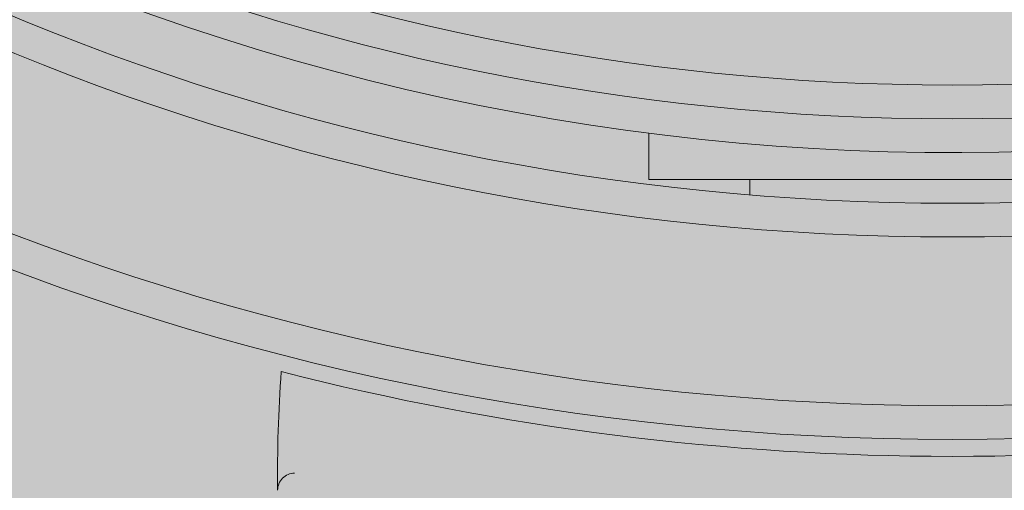
# Model space of a CAD drawing. Extents: x -0.3 to 5.9, y -4.6 to 5.5.
# Drawn here: x 2.9 to 3, y -2.9 to -2.9 of the extents above; entities that cross this region are included whole.
import ezdxf

# ---------------------------------------------------------------- set-up
doc = ezdxf.new("R2010")
doc.units = 0
doc.header["$LTSCALE"] = 0.5
doc.header["$MEASUREMENT"] = 0
doc.layers.get('0').update_dxf_attribs({"linetype": 'CONTINUOUS'})
doc.layers.get('Defpoints').update_dxf_attribs({"linetype": 'CONTINUOUS'})
doc.layers.add('0-COTAS', color=2, linetype='CONTINUOUS')
doc.styles.add('ARIAL', font='ARIAL.TTF')
doc.dimstyles.new('D100', dxfattribs={"dimtxt": 0.18, "dimasz": 0.1, "dimexe": 0.18, "dimexo": 0.18, "dimgap": 0.09, "dimtad": 0, "dimtoh": 1, "dimdec": 0, "dimlfac": 1000, "dimzin": 0, "dimdsep": 46, "dimtxsty": 'ARIAL', "dimblk1": 'ARCHTICK', "dimblk2": 'ARCHTICK', "dimsah": 1, "dimcen": 0, "dimadec": 0, "dimazin": 0, "dimtfac": 1, "dimtdec": 0, "dimtofl": 0, "dimtmove": 1, "dimatfit": 3, "dimldrblk": 'ARCHTICK', "dimfxl": 1, "dimtolj": 1, "dimtzin": 0, "dimarcsym": 0})

# ---------------------------------------------------------------- blocks, each defined once
blk = doc.blocks.new('A$C7B504634')
at = {"layer": '0-COTAS'}
h = blk.add_hatch(color=253, dxfattribs=at)
edge = h.paths.add_edge_path()
edge.add_arc((-3.818521719385422, 5.8393862901e-06), 0.0300448083705132, 97.50253624305299, 262.4974637569466, ccw=False)
edge.add_line((-3.82244467239343, 0.0297934366327581), (-3.82244469689826, 0.0617168913734942))
edge.add_arc((-3.734623353297722, 0.0560329355447888), 0.0880050893168488, 164.1233962060206, 176.2968786813043, ccw=False)
edge.add_line((-3.819271321105588, 0.0801081778419071), (-3.776809329795469, 0.1484668748390727))
edge.add_arc((-3.772630774107648, 0.1451089747185459), 0.0053605802722892, 114.173358068064, 141.2145348107039, ccw=False)
edge.add_line((-3.774825925635923, 0.1499994890701828), (-3.7445824096676, 0.1499908165943675))
edge.add_line((-3.7445824096676, 0.1499908165943675), (-3.73492555363235, 0.1490864750155332))
edge.add_arc((-3.736004058776399, 0.1404985887697747), 0.0086553430617062, 20.7458830718964, 82.84201354746358, ccw=False)
edge.add_arc((-3.80555561223593, 0.1182755456977316), 0.0816601815563835, 0.6490916215713014, 18.040276670117578, ccw=False)
edge.add_line((-3.723900670814145, 0.1192006366264877), (-3.723900670814145, 0.0299994880271015))
edge.add_line((-3.723900670814145, 0.0299994880271015), (-3.602822239207853, 0.0299994880271015))
edge.add_line((-3.602822239207853, 0.0299994880271015), (-3.602822239207853, 0.120113645673996))
edge.add_arc((-3.572983169620135, 0.1201604177539641), 0.0298391062447953, 89.91019801078289, 180.089809790435, ccw=False)
edge.add_line((-3.572936401602963, 0.149999487348051), (-3.45680701236688, 0.1499994890701828))
edge.add_arc((-3.456806734800283, 0.1300770484596421), 0.0199224406124743, 67.3792862258079, 90.0007982653778, ccw=False)
edge.add_line((-3.449143985198915, 0.1484668801202176), (-3.285083100368383, 0.0801081781074955))
edge.add_arc((-3.292730899436065, 0.0617270494211506), 0.0199086594818338, -0.02923417744858625, 67.40936922940932, ccw=False)
edge.add_line((-3.272822242545715, 0.0617168913734942), (-3.272822255897153, 0.0299994880271015))
edge.add_line((-3.272822255897153, 0.0299994880271015), (-3.086822236585248, 0.0299994880271015))
edge.add_line((-3.086822236585248, 0.0299994880271015), (-3.086822236585248, 0.0565564380896144))
edge.add_arc((-3.081700928062665, 0.0544351387682305), 0.0055432582290918, 112.5000476427197, 157.5001539902606, ccw=False)
edge.add_line((-3.083822245406736, 0.0595564398255921), (-3.070822242545714, 0.0595564398255926))
edge.add_arc((-3.070115135224363, 0.0612635479108517), 0.0018477604765407, 202.5000618981914, 247.49999999998522, ccw=False)
edge.add_line((-3.071822242545714, 0.0605564387452655), (-3.071822250890364, 0.0625564427983818))
edge.add_arc((-3.047278184672621, 0.0628198203463839), 0.0245454793034017, 142.772451357409, 180.6148061451501, ccw=False)
edge.add_arc((-3.051698075974548, 0.0647754797887452), 0.0198744519388169, 66.06222132491871, 139.5511987451209, ccw=False)
edge.add_line((-3.043634129923115, 0.0829404629692472), (-3.044767014718865, 0.0862881495331265))
edge.add_line((-3.044767014718865, 0.0862881495331265), (-3.045099104451765, 0.0900016920578399))
edge.add_line((-3.045099104451765, 0.0900016920578399), (-3.045051063108076, 0.2209771396529727))
edge.add_arc((-3.030288333942208, 0.2206303171921378), 0.0147668025734785, 151.4198721489568, 178.6541913509509, ccw=False)
edge.add_arc((-3.039951296427372, 0.2264863585128425), 0.0035184403853112, 92.40775497876541, 159.9162376106326, ccw=False)
edge.add_line((-3.040099109220137, 0.2300016926538997), (-2.856046537565817, 0.2300016926538997))
edge.add_arc((-2.856046549678581, 0.2200016751767166), 0.0100000174771904, 6.940091009255411e-05, 89.99993059909252, ccw=False)
edge.add_line((-2.846046532201398, 0.2200016872894817), (-2.846046532201398, 0.0900016920578533))
edge.add_arc((-2.856046544342843, 0.0900017006230214), 0.0100000121414487, 270.000034812205, 359.99995092526115, ccw=False)
edge.add_line((-2.85604653826696, 0.0800016884815746), (-2.873905519651998, 0.0800016866934352))
edge.add_line((-2.873905519651998, 0.0800016866934352), (-2.873905519651998, 0.0380027079892211))
edge.add_line((-2.873905519651998, 0.0380027079892211), (-2.819423394359889, 0.0380027079892207))
edge.add_arc((-2.674334650775288, 1.688481575e-06), 0.1499827356684046, 14.67657688669209, 165.3230205084596, ccw=False)
edge.add_line((-2.529245640169458, 0.0380016884815735), (-2.474738965439428, 0.0380016872596794))
edge.add_line((-2.474738965439428, 0.0380016872596794), (-2.474738965439428, 0.0800016866934352))
edge.add_line((-2.474738965439428, 0.0800016866934352), (-2.492597947525609, 0.0800016866934352))
edge.add_arc((-2.49259794377192, 0.0900016897459808), 0.0100000030525463, 180.000007244505, 269.9999784929508, ccw=False)
edge.add_line((-2.502597946824467, 0.0900016884815758), (-2.502597952890028, 0.2200016872894817))
edge.add_arc((-2.492597935412845, 0.2200016751767175), 0.0100000174771899, 90.00006940090492, 179.999930599095, ccw=False)
edge.add_line((-2.492597947525609, 0.2300016926538997), (-2.30854537587129, 0.2300016926538997))
edge.add_arc((-2.309055724482239, 0.2260285228918466), 0.0040058124847266, 34.82947379057862, 82.6805092218795, ccw=False)
edge.add_arc((-2.318623204695247, 0.220426343737897), 0.0150838029472136, -1.613269385376725, 31.539109990236284, ccw=False)
edge.add_line((-2.303545380639662, 0.2200016872894817), (-2.303545380639662, 0.0900016920578533))
edge.add_arc((-2.320488231155444, 0.0898235283011437), 0.0169437872367526, -24.004617655325376, 0.6024756624303222, ccw=False)
edge.add_arc((-2.308748278814016, 0.0840007581199545), 0.003888562287281, 295.0640680702587, 344.0260040512462, ccw=False)
edge.add_arc((-2.309821800864104, 0.0862962286679041), 0.006422656726825, 281.46316167285096, 295.06406807025826, ccw=False)
edge.add_line((-2.30854537587129, 0.0800016866934352), (-2.414738948154081, 0.0800016866934352))
edge.add_line((-2.414738948154081, 0.0800016866934352), (-2.414738948154081, 0.0380016872596794))
edge.add_line((-2.414738948154081, 0.0380016872596794), (-2.401822234201063, 0.0380016872596794))
edge.add_line((-2.401822234201063, 0.0380016872596794), (-2.401822242545713, 0.0565016884815801))
edge.add_arc((-2.396700921626561, 0.0543803678995953), 0.0055432778180875, 112.50000910690821, 157.4999999999354, ccw=False)
edge.add_line((-2.398822243022551, 0.0595016884815758), (-2.26482223968469, 0.0595016898524814))
edge.add_arc((-2.264822240671307, 0.0565016976873345), 0.0029999921651471, -0.00019460058371123523, 89.99998115695388, ccw=False)
edge.add_line((-2.261822248506177, 0.0565016874980984), (-2.261822248506177, 0.0300016878110223))
edge.add_line((-2.261822248506177, 0.0300016878110223), (-2.075822229194272, 0.0300016878110223))
edge.add_line((-2.075822229194272, 0.0300016878110223), (-2.075822229194272, 0.061719090671545))
edge.add_arc((-2.05591361199979, 0.0617292825695803), 0.0199086198032721, 112.5905961640909, 180.0293316550282, ccw=False)
edge.add_line((-2.063561384723044, 0.0801103792410163), (-1.899500484275449, 0.1484690802109294))
edge.add_arc((-1.887930717457843, 0.1105442067413236), 0.0396504165413101, 95.65451419878741, 106.9654106540439, ccw=False)
edge.add_line((-1.891837463753345, 0.1500016884815714), (-1.775708074378599, 0.150001694442039))
edge.add_arc((-1.775661327937169, 0.1201626090270054), 0.0298391220319141, -0.08978940501538091, 90.08976051285532, ccw=False)
edge.add_line((-1.745822242545711, 0.1201158475388198), (-1.745822245883573, 0.0300016878110223))
edge.add_line((-1.745822245883573, 0.0300016878110223), (-1.62474381427728, 0.0300016878110223))
edge.add_line((-1.62474381427728, 0.0300016878110223), (-1.62474381427728, 0.1192028345477638))
edge.add_arc((-0.1858994304981358, -0.0069846626245362), 1.444367143483746, 174.3138710536497, 174.9879501313448, ccw=False)
edge.add_arc((-1.607375325241517, 0.1345499408079811), 0.0158624135982279, 113.57282180478049, 174.3138710536501, ccw=False)
edge.add_arc((-1.607517052915744, 0.1348747625379918), 0.01550801849396, 77.12724829142542, 113.57282180478151, ccw=False)
edge.add_line((-1.604062075423826, 0.1499930219662242), (-1.573818559455503, 0.150001694442039))
edge.add_arc((-1.575947890294512, 0.1451965140200064), 0.0052558356814347, 38.51020541745021, 66.10031918517751, ccw=False)
edge.add_line((-1.571835213257479, 0.1484690812537388), (-1.529373131706966, 0.0801103792410172))
edge.add_arc((-1.570298233470793, 0.0635794981218498), 0.0441376708147993, -2.4157363993592185, 21.995265927851676, ccw=False)
edge.add_line((-1.526199788193165, 0.061719092507015), (-1.526199812697996, 0.0297829331767612))
edge.add_arc((-1.530122764644092, -4.6631383843e-06), 0.0300448073085093, -82.4974655327901, 82.49746553279022, ccw=False)
edge.add_line((-1.526199812697996, -0.0297922594535298), (-1.526199788193165, -0.0617190937948773))
edge.add_arc((-1.570298233470793, -0.0635794994097121), 0.0441376708147993, -21.995265927851676, 2.415736399359105, ccw=False)
edge.add_line((-1.529373131706966, -0.0801103805288794), (-1.571835213257479, -0.1484690825416011))
edge.add_arc((-1.575947890294512, -0.1451965153078687), 0.0052558356814348, 293.8996808148225, 321.48979458254973, ccw=False)
edge.add_line((-1.573818559455503, -0.1500016957299013), (-1.604062075423826, -0.1499930232540865))
edge.add_arc((-1.607517052915744, -0.1348747638258541), 0.0155080184939598, 246.42717819521852, 282.8727517085746, ccw=False)
edge.add_arc((-1.607375325241517, -0.1345499420958434), 0.0158624135982277, 185.68612894635, 246.4271781952196, ccw=False)
edge.add_arc((-0.1858994304981358, 0.006984661336674), 1.444367143483746, 185.0120498686552, 185.6861289463504, ccw=False)
edge.add_line((-1.62474381427728, -0.1192028358356261), (-1.62474381427728, -0.0300016890988846))
edge.add_line((-1.62474381427728, -0.0300016890988846), (-1.745822245883573, -0.0300016890988846))
edge.add_line((-1.745822245883573, -0.0300016890988846), (-1.745822242545711, -0.120115848826682))
edge.add_arc((-1.775661327937169, -0.1201626103148676), 0.0298391220319146, -90.08976051285532, 0.08978940501538091, ccw=False)
edge.add_line((-1.775708074378599, -0.1500016957299013), (-1.891837463753345, -0.1500016897694336))
edge.add_arc((-1.887930717457843, -0.1105442080291858), 0.0396504165413102, 253.0345893459561, 264.3454858012126, ccw=False)
edge.add_line((-1.899500484275449, -0.1484690814987917), (-2.063561384723044, -0.0801103805288786))
edge.add_arc((-2.05591361199979, -0.0617292838574426), 0.0199086198032718, 179.9706683449718, 247.4094038359091, ccw=False)
edge.add_line((-2.075822229194272, -0.0617190919594073), (-2.075822229194272, -0.0300016890988846))
edge.add_line((-2.075822229194272, -0.0300016890988846), (-2.261822248506177, -0.0300016890988846))
edge.add_line((-2.261822248506177, -0.0300016890988846), (-2.261822248506177, -0.0565016887859606))
edge.add_arc((-2.264822240671307, -0.0565016989751968), 0.0029999921651469, -89.99998115695388, 0.0001946005835975484, ccw=False)
edge.add_line((-2.26482223968469, -0.0595016911403437), (-2.398822243022551, -0.059501689769438))
edge.add_arc((-2.396700921626561, -0.0543803691874576), 0.0055432778180876, 202.5000000000646, 247.49999089309182, ccw=False)
edge.add_line((-2.401822242545713, -0.0565016897694424), (-2.401822234201063, -0.0380016885475416))
edge.add_line((-2.401822234201063, -0.0380016885475416), (-2.414738948154081, -0.0380016885475416))
edge.add_line((-2.414738948154081, -0.0380016885475416), (-2.414738948154081, -0.0800016879812975))
edge.add_line((-2.414738948154081, -0.0800016879812975), (-2.30854537587129, -0.0800016879812975))
edge.add_arc((-2.309821800864104, -0.0862962299557664), 0.0064226567268251, 64.93593192974168, 78.5368383271491, ccw=False)
edge.add_arc((-2.308748278814016, -0.0840007594078167), 0.0038885622872809, 15.973995948753782, 64.93593192974129, ccw=False)
edge.add_arc((-2.320488231155444, -0.089823529589006), 0.0169437872367526, -0.6024756624303222, 24.004617655325376, ccw=False)
edge.add_line((-2.303545380639662, -0.0900016933457155), (-2.303545380639662, -0.2200016885773439))
edge.add_arc((-2.318623204695247, -0.2204263450257593), 0.0150838029472136, -31.539109990236284, 1.613269385376725, ccw=False)
edge.add_arc((-2.309055724482239, -0.2260285241797089), 0.0040058124847267, 277.31949077812055, 325.1705262094214, ccw=False)
edge.add_line((-2.30854537587129, -0.2300016939417619), (-2.492597947525609, -0.2300016939417619))
edge.add_arc((-2.492597935412845, -0.2200016764645798), 0.0100000174771895, 180.000069400905, 269.9999305990951, ccw=False)
edge.add_line((-2.502597952890028, -0.2200016885773439), (-2.502597946824467, -0.090001689769438))
edge.add_arc((-2.49259794377192, -0.0900016910338431), 0.0100000030525465, 90.00002150704921, 179.9999927554951, ccw=False)
edge.add_line((-2.492597947525609, -0.0800016879812975), (-2.474738965439428, -0.0800016879812975))
edge.add_line((-2.474738965439428, -0.0800016879812975), (-2.474738965439428, -0.0380016885475416))
edge.add_line((-2.474738965439428, -0.0380016885475416), (-2.529245640169458, -0.0380016897694358))
edge.add_arc((-2.674334650775288, -1.6897694373e-06), 0.1499827356684042, 194.6769794915405, 345.32342311330785, ccw=False)
edge.add_line((-2.819423394359889, -0.0380027092770829), (-2.873905519651998, -0.0380027092770834))
edge.add_line((-2.873905519651998, -0.0380027092770834), (-2.873905519651998, -0.0800016879812975))
edge.add_line((-2.873905519651998, -0.0800016879812975), (-2.85604653826696, -0.0800016897694369))
edge.add_arc((-2.856046544342843, -0.0900017019108837), 0.0100000121414486, 4.907473879711688e-05, 89.999965187795, ccw=False)
edge.add_line((-2.846046532201398, -0.0900016933457155), (-2.846046532201398, -0.2200016885773439))
edge.add_arc((-2.856046549678581, -0.2200016764645789), 0.0100000174771904, 270.0000694009075, 359.9999305990899, ccw=False)
edge.add_line((-2.856046537565817, -0.2300016939417619), (-3.040099109220137, -0.2300016939417619))
edge.add_arc((-3.039951296427372, -0.2264863598007047), 0.003518440385311, 200.0837623893674, 267.59224502123465, ccw=False)
edge.add_arc((-3.030288333942208, -0.22063031848), 0.0147668025734785, 181.3458086490492, 208.5801278510432, ccw=False)
edge.add_line((-3.045051063108076, -0.220977140940835), (-3.045099104451765, -0.0900016933457022))
edge.add_line((-3.045099104451765, -0.0900016933457022), (-3.044767014718865, -0.0862881508209888))
edge.add_line((-3.044767014718865, -0.0862881508209888), (-3.043634129923115, -0.0829404642571095))
edge.add_arc((-3.051698075974548, -0.0647754810766075), 0.0198744519388169, 220.4488012548791, 293.9377786750813, ccw=False)
edge.add_arc((-3.047278184672621, -0.0628198216342462), 0.0245454793034017, 179.38519385485, 217.227548642591, ccw=False)
edge.add_line((-3.071822250890364, -0.0625564440862441), (-3.071822242545714, -0.0605564400331278))
edge.add_arc((-3.070115135224363, -0.0612635491987139), 0.0018477604765408, 112.50000000001481, 157.4999381018086, ccw=False)
edge.add_line((-3.070822242545714, -0.0595564411134548), (-3.083822245406736, -0.0595564411134544))
edge.add_arc((-3.081700928062665, -0.0544351400560927), 0.0055432582290917, 202.4998460097394, 247.4999523572804, ccw=False)
edge.add_line((-3.086822236585248, -0.0565564393774767), (-3.086822236585248, -0.0299994893149638))
edge.add_line((-3.086822236585248, -0.0299994893149638), (-3.272822255897153, -0.0299994893149638))
edge.add_line((-3.272822255897153, -0.0299994893149638), (-3.272822242545715, -0.0617168926613565))
edge.add_arc((-3.292730899436065, -0.0617270507090129), 0.019908659481834, -67.40936922940932, 0.02923417744858625, ccw=False)
edge.add_line((-3.285083100368383, -0.0801081793953578), (-3.449143985198915, -0.1484668814080798))
edge.add_arc((-3.456806734800283, -0.1300770497475043), 0.0199224406124742, 269.9992017346222, 292.62071377419215, ccw=False)
edge.add_line((-3.45680701236688, -0.149999490358045), (-3.572936401602963, -0.1499994886359133))
edge.add_arc((-3.572983169620135, -0.1201604190418264), 0.0298391062447955, 179.910190209565, 270.08980198921716, ccw=False)
edge.add_line((-3.602822239207853, -0.1201136469618582), (-3.602822239207853, -0.0299994893149638))
edge.add_line((-3.602822239207853, -0.0299994893149638), (-3.723900670814145, -0.0299994893149638))
edge.add_line((-3.723900670814145, -0.0299994893149638), (-3.723900670814145, -0.11920063791435))
edge.add_arc((-3.80555561223593, -0.1182755469855938), 0.0816601815563835, 341.9597233298824, 359.3509083784287, ccw=False)
edge.add_arc((-3.736004058776399, -0.140498590057637), 0.0086553430617062, 277.1579864525364, 339.2541169281036, ccw=False)
edge.add_line((-3.73492555363235, -0.1490864763033954), (-3.7445824096676, -0.1499908178822298))
edge.add_line((-3.7445824096676, -0.1499908178822298), (-3.774825925635923, -0.149999490358045))
edge.add_arc((-3.772630774107648, -0.1451089760064081), 0.005360580272289, 218.7854651892961, 245.826641931936, ccw=False)
edge.add_line((-3.776809329795469, -0.148466876126935), (-3.819271321105588, -0.0801081791297693))
edge.add_arc((-3.734623353297722, -0.0560329368326511), 0.0880050893168488, 183.7031213186958, 195.8766037939794, ccw=False)
edge.add_line((-3.82244469689826, -0.0617168926613565), (-3.82244467239343, -0.0297817578601785))
edge = h.paths.add_edge_path(flags=16)
edge.add_arc((-3.05549656190621, 0.0629466949975179), 0.0236775487507813, -0.9443889936839014, 46.07944059314627, ccw=False)
edge.add_line((-3.031822229432691, 0.0625564427983818), (-3.031822229432691, 0.0605564387452655))
edge.add_arc((-3.033529373124483, 0.0612635935540475), 0.0018478115455881, 292.50012465452943, 337.49906213133494, ccw=False)
edge.add_line((-3.032822242545714, 0.0595564398255926), (-2.949822242068876, 0.059556439825593))
edge.add_arc((-2.951943562650853, 0.0544351200576245), 0.0055432767545291, 22.499995446606306, 67.4999954465627, ccw=False)
edge.add_line((-2.946822242545713, 0.0565564398255973), (-2.946822250890364, 0.0380027079892211))
edge.add_line((-2.946822250890364, 0.0380027079892211), (-2.933905536937345, 0.0380027079892211))
edge.add_line((-2.933905536937345, 0.0380027079892211), (-2.933905536937345, 0.0800016866934352))
edge.add_line((-2.933905536937345, 0.0800016866934352), (-3.039072385424638, 0.0800016866934352))
edge = h.paths.add_edge_path(flags=17)
edge.add_arc((-3.05549656190621, -0.0629433180343679), 0.0236775487507813, 313.9205594068537, 360.9443889936839)
edge.add_line((-3.031822229432691, -0.0625530658352318), (-3.031822242545714, -0.0604435601744085))
edge.add_arc((-3.0335293809851, -0.061150698613794), 0.0018478004285322, 22.50053126160841, 67.49946873839158)
edge.add_line((-3.032822242545714, -0.0594435601744086), (-2.949822242545713, -0.0594435601744086))
edge.add_arc((-2.949818865096451, -0.0564449913912526), 0.0029985706852567, 269.9354647098772, 357.9345557774654)
edge.add_line((-2.946822242545713, -0.0565530628624473), (-2.946822250890364, -0.0379993310260711))
edge.add_line((-2.946822250890364, -0.0379993310260711), (-2.933905536937345, -0.0379993310260711))
edge.add_line((-2.933905536937345, -0.0379993310260711), (-2.933905536937345, -0.0799983097302852))
edge.add_line((-2.933905536937345, -0.0799983097302852), (-3.039072385424638, -0.0799983097302852))
at = {"color": 7, "linetype": 'Continuous', "lineweight": 15}
for p, q in [((-2.683322242158283, -0.0704255802619405), (-2.683322242158283, -0.0717983124840207)), ((-2.665322242933143, -0.0717983124840207), (-2.683322242158283, -0.0717983124840207)), ((-2.680322242597867, -0.0717983124840207), (-2.680322242597867, -0.0722496090519376))]:
    blk.add_line(p, q, dxfattribs=at)
for centre, radius in [((-2.674322242545713, 1.6884815746e-06), 0.0795000000000002), ((-2.674322242545713, 1.6884815746e-06), 0.0785000000000002), ((-2.674322242545713, 1.6884815746e-06), 0.0735000000000002), ((-2.674322242545713, 1.6884815746e-06), 0.0725), ((-2.674322242545713, 1.688481575e-06), 0.0700000000000002), ((-2.674322242545713, 1.688481575e-06), 0.0690000000000002)]:
    blk.add_circle(centre, radius, dxfattribs=at)
for centre, radius, start, end in [((-2.674322242545713, 1.6884815746e-06), 0.0710000000000001, 198.0703657098487, 311.9296342901516), ((-2.674334650775288, 1.6884815746e-06), 0.1499827356684046, 194.6761738659837, 345.3234231133087), ((-2.652322242545571, -0.0804983115184253), 0.0420000000001509, 175.8843513375418, 180.6903273029705), ((-2.674322242234442, 1.02682057359e-05), 0.0800083139747842, 255.6040173674403, 284.3958967906492), ((-2.693819230388225, -0.0809983115184254), 0.0005000000000001, 89.99998964355161, 180.6903276802015)]:
    blk.add_arc(centre, radius, start, end, dxfattribs=at)
blk = doc.blocks.new('_ARCHTICK')
at = {"color": 0, "linetype": 'ByBlock', "const_width": 0.15}
blk.add_lwpolyline([(-0.5, -0.5), (0.5, 0.5)], dxfattribs=at)
blk = doc.blocks.new('*D3')
at = {"layer": '0-COTAS', "color": 0, "lineweight": -2}
for p, q in [((0.2856777574538967, -2.877684161456437), (0.2856777574538968, -0.5013999087625362)), ((5.634322242546232, -2.877684161456437), (5.634322242546232, -0.5013999087625362)), ((0.2856777574538968, -0.6813999087625362), (2.601043656207431, -0.6813999087625362)), ((5.634322242546232, -0.6813999087625362), (3.318956343792697, -0.6813999087625362))]:
    blk.add_line(p, q, dxfattribs=at)
at = {"layer": 'Defpoints', "color": 0}
for p in [(5.634322242546232, -0.6813999087625362), (0.2856777574538967, -3.057684161456437), (5.634322242546232, -3.057684161456437)]:
    blk.add_point(p, dxfattribs=at)
at = {"layer": '0-COTAS', "color": 0, "lineweight": -2, "xscale": 0.1, "yscale": 0.1, "zscale": 0.1, "rotation": 180}
blk.add_blockref('_ARCHTICK', (0.2856777574538968, -0.6813999087625362), dxfattribs=at)
at = {"layer": '0-COTAS', "color": 0, "lineweight": -2, "xscale": 0.1, "yscale": 0.1, "zscale": 0.1}
blk.add_blockref('_ARCHTICK', (5.634322242546232, -0.6813999087625362), dxfattribs=at)
at = {"layer": '0-COTAS', "color": 0, "insert": (2.960000000000064, -0.6813999087625362), "char_height": 0.18, "attachment_point": 5, "style": 'ARIAL'}
blk.add_mtext('\\A1;5349', dxfattribs=at)
blk = doc.blocks.new('*D4')
at = {"layer": '0-COTAS', "color": 0, "lineweight": -2}
for p, q in [((2.780000000000064, -1.097650236816308), (-0.3325744482693904, -1.097650236816307)), ((-0.1525744482693902, -1.097650236816307), (-0.1525744482693905, -2.469263379218227)), ((-0.152574448269391, -4.557684161456436), (-0.1525744482693907, -3.186071019054516)), ((2.780000000000064, -4.557684161456437), (-0.3325744482693912, -4.557684161456436))]:
    blk.add_line(p, q, dxfattribs=at)
at = {"layer": 'Defpoints', "color": 0}
for p in [(2.960000000000064, -1.097650236816308), (-0.152574448269391, -4.557684161456436), (2.960000000000064, -4.557684161456437)]:
    blk.add_point(p, dxfattribs=at)
at = {"layer": '0-COTAS', "color": 0, "lineweight": -2, "xscale": 0.1, "yscale": 0.1, "zscale": 0.1}
for p, rotation in [((-0.1525744482693902, -1.097650236816307), 90), ((-0.152574448269391, -4.557684161456436), 270)]:
    blk.add_blockref('_ARCHTICK', p, dxfattribs=dict(at, rotation=rotation))
at = {"layer": '0-COTAS', "color": 0, "insert": (-0.1525744482693901, -2.827667199136372), "char_height": 0.18, "attachment_point": 5, "rotation": 90, "style": 'ARIAL'}
blk.add_mtext('\\A1;3460', dxfattribs=at)

msp = doc.modelspace()

# ---------------------------------------------------------------- block references
at = {"layer": '0-COTAS'}
msp.add_blockref('A$C7B504634', (5.634322242546232, -2.827667199136373), dxfattribs=at)

# ---------------------------------------------------------------- dimensions: what is measured, and where the dimension line sits
dim = msp.add_linear_dim(base=(5.634322242546232, -0.6813999087625362), p1=(0.2856777574538967, -3.057684161456437), p2=(5.634322242546232, -3.057684161456437), dimstyle='D100', dxfattribs=at)
dim.commit()
dim.dimension.update_dxf_attribs({"geometry": '*D3', "text_midpoint": (2.960000000000064, -0.6813999087625362)})
dim = msp.add_linear_dim(base=(-0.152574448269391, -4.557684161456436), p1=(2.960000000000064, -1.097650236816308), p2=(2.960000000000064, -4.557684161456437), angle=90, dimstyle='D100', dxfattribs=at)
dim.commit()
dim.dimension.update_dxf_attribs({"geometry": '*D4', "text_midpoint": (-0.1525744482693901, -2.827667199136372)})

doc.saveas('drawing.dxf')
